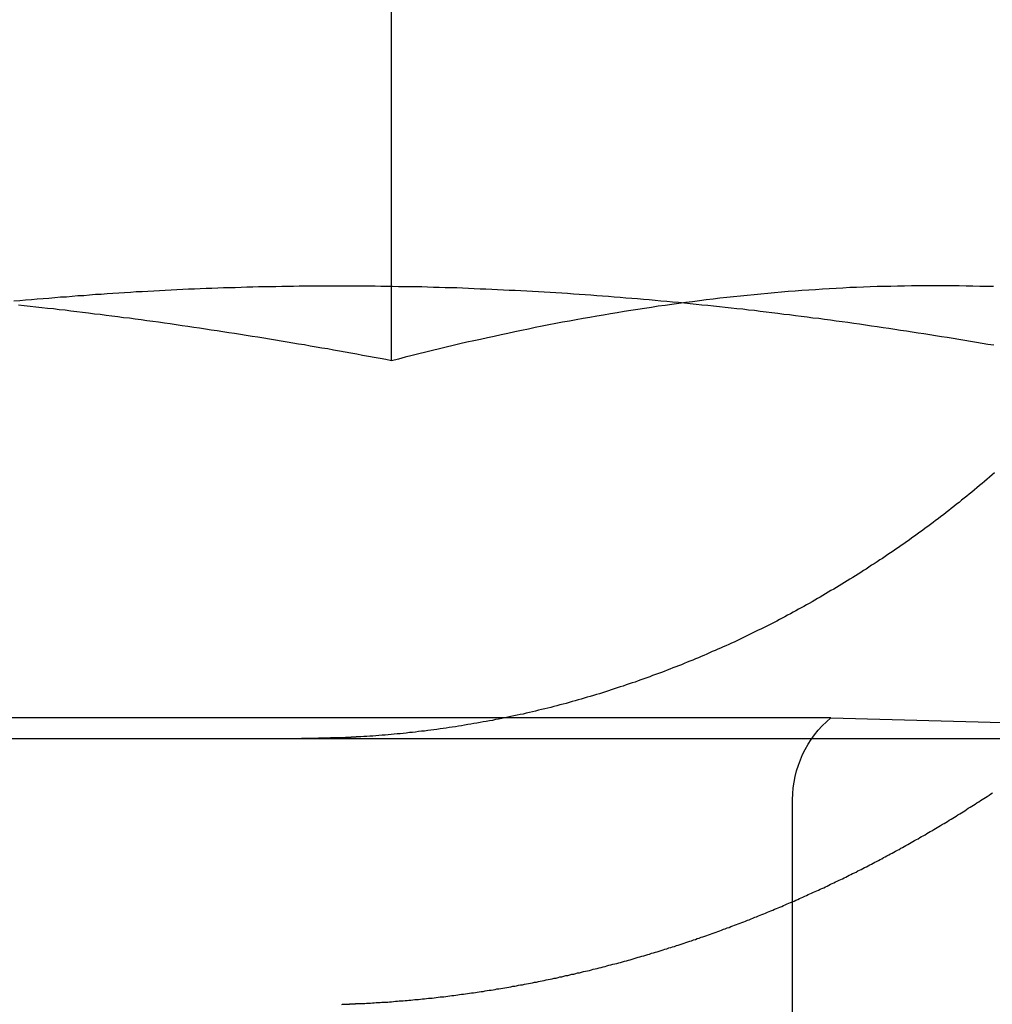
# Model space of a CAD drawing. Extents: x -134 to 304, y -453 to 207.
# Drawn here: x -81 to -77, y 116 to 120 of the extents above; entities that cross this region are included whole.
import ezdxf

# ---------------------------------------------------------------- set-up
doc = ezdxf.new("R2010")
doc.units = 0
doc.header["$LTSCALE"] = 20
doc.linetypes.add('VERDECKT', pattern=[0.375, 0.25, -0.125])
doc.layers.get('0').update_dxf_attribs({"linetype": 'CONTINUOUS'})

# ---------------------------------------------------------------- blocks, each defined once
blk = doc.blocks.new('A$C3DBA2AC1')
at = {"color": 3, "linetype": 'CONTINUOUS', "extrusion": (0, 1, -2e-16)}
for p, q in [((-95.29482, 118.41792), (-95.29482, 123.39274)), ((-130, 117), (130, 117))]:
    blk.add_line(p, q, dxfattribs=at)
at = {"color": 1, "linetype": 'VERDECKT', "extrusion": (0, 1, -2e-16)}
for p, q in [((-93.64586, 117.07743), (-99.93236, 117.07743)), ((-93.64586, 117.07743), (-90.68911, 117)), ((-93.78911, 105.6135), (-93.78911, 116.7707))]:
    blk.add_line(p, q, dxfattribs=at)
at = {"color": 1}
for points in [[(-93.031, 117.997, 0), (-93.0403, 117.989, 0), (-93.0498, 117.981, 0), (-93.0592, 117.973, 0), (-93.0686, 117.965, 0), (-93.0781, 117.957, 0), (-93.0876, 117.949, 0), (-93.0971, 117.941, 0), (-93.1067, 117.933, 0), (-93.1162, 117.925, 0), (-93.1258, 117.917, 0), (-93.1354, 117.909, 0), (-93.145, 117.902, 0), (-93.1547, 117.894, 0), (-93.1643, 117.886, 0), (-93.174, 117.879, 0), (-93.1837, 117.871, 0), (-93.1935, 117.863, 0), (-93.2032, 117.856, 0), (-93.213, 117.848, 0), (-93.2228, 117.84, 0), (-93.2326, 117.833, 0), (-93.2424, 117.825, 0), (-93.2522, 117.818, 0), (-93.2621, 117.811, 0), (-93.272, 117.803, 0), (-93.2818, 117.796, 0), (-93.2918, 117.789, 0), (-93.3017, 117.781, 0), (-93.3116, 117.774, 0), (-93.3216, 117.767, 0), (-93.3315, 117.76, 0), (-93.3415, 117.753, 0), (-93.3515, 117.745, 0), (-93.3615, 117.738, 0), (-93.3715, 117.731, 0), (-93.3815, 117.724, 0), (-93.3916, 117.717, 0), (-93.4016, 117.71, 0), (-93.4117, 117.703, 0), (-93.4218, 117.697, 0), (-93.4318, 117.69, 0), (-93.4419, 117.683, 0), (-93.452, 117.676, 0), (-93.4621, 117.67, 0), (-93.4723, 117.663, 0), (-93.4824, 117.656, 0), (-93.4925, 117.65, 0), (-93.5027, 117.643, 0), (-93.5128, 117.636, 0), (-93.523, 117.63, 0), (-93.5331, 117.623, 0), (-93.5433, 117.617, 0), (-93.5534, 117.611, 0), (-93.5636, 117.604, 0), (-93.5738, 117.598, 0), (-93.584, 117.592, 0), (-93.5941, 117.585, 0), (-93.6043, 117.579, 0), (-93.6145, 117.573, 0), (-93.6247, 117.567, 0), (-93.6349, 117.561, 0), (-93.6451, 117.555, 0), (-93.6552, 117.549, 0), (-93.6654, 117.543, 0), (-93.6756, 117.537, 0), (-93.6858, 117.531, 0), (-93.696, 117.525, 0), (-93.7062, 117.519, 0), (-93.7163, 117.513, 0), (-93.7265, 117.507, 0), (-93.7367, 117.502, 0), (-93.7469, 117.496, 0), (-93.757, 117.49, 0), (-93.7672, 117.485, 0), (-93.7773, 117.479, 0), (-93.7875, 117.474, 0), (-93.7976, 117.468, 0), (-93.8078, 117.463, 0), (-93.8179, 117.457, 0), (-93.828, 117.452, 0), (-93.8381, 117.447, 0), (-93.8483, 117.441, 0), (-93.8584, 117.436, 0), (-93.8684, 117.431, 0), (-93.8785, 117.426, 0), (-93.8886, 117.421, 0), (-93.8987, 117.416, 0), (-93.9087, 117.411, 0), (-93.9187, 117.406, 0), (-93.9288, 117.401, 0), (-93.9388, 117.396, 0), (-93.9488, 117.391, 0), (-93.9588, 117.386, 0), (-93.9688, 117.381, 0), (-93.9787, 117.377, 0), (-93.9888, 117.372, 0), (-93.9988, 117.367, 0), (-94.0089, 117.362, 0), (-94.019, 117.358, 0), (-94.0292, 117.353, 0), (-94.0394, 117.348, 0), (-94.0496, 117.344, 0), (-94.0599, 117.339, 0), (-94.0702, 117.335, 0), (-94.0805, 117.33, 0), (-94.0908, 117.326, 0), (-94.1012, 117.321, 0), (-94.1116, 117.317, 0), (-94.1221, 117.312, 0), (-94.1325, 117.308, 0), (-94.143, 117.303, 0), (-94.1536, 117.299, 0), (-94.1641, 117.294, 0), (-94.1747, 117.29, 0), (-94.1853, 117.286, 0), (-94.196, 117.282, 0), (-94.2067, 117.277, 0), (-94.2174, 117.273, 0), (-94.2281, 117.269, 0), (-94.2388, 117.265, 0), (-94.2496, 117.26, 0), (-94.2604, 117.256, 0), (-94.2712, 117.252, 0), (-94.2821, 117.248, 0), (-94.293, 117.244, 0), (-94.3039, 117.24, 0), (-94.3148, 117.236, 0), (-94.3257, 117.232, 0), (-94.3367, 117.228, 0), (-94.3477, 117.224, 0), (-94.3587, 117.22, 0), (-94.3697, 117.216, 0), (-94.3808, 117.212, 0), (-94.3918, 117.209, 0), (-94.4029, 117.205, 0), (-94.414, 117.201, 0), (-94.4252, 117.197, 0), (-94.4363, 117.194, 0), (-94.4475, 117.19, 0), (-94.4587, 117.186, 0), (-94.4699, 117.183, 0), (-94.4811, 117.179, 0), (-94.4923, 117.175, 0), (-94.5036, 117.172, 0), (-94.5148, 117.168, 0), (-94.5261, 117.165, 0), (-94.5374, 117.162, 0), (-94.5487, 117.158, 0), (-94.5601, 117.155, 0), (-94.5714, 117.152, 0), (-94.5828, 117.148, 0), (-94.5941, 117.145, 0), (-94.6055, 117.142, 0), (-94.6169, 117.139, 0), (-94.6283, 117.135, 0), (-94.6397, 117.132, 0), (-94.6512, 117.129, 0), (-94.6626, 117.126, 0), (-94.6741, 117.123, 0), (-94.6855, 117.12, 0), (-94.697, 117.117, 0), (-94.7085, 117.114, 0), (-94.72, 117.111, 0), (-94.7315, 117.109, 0), (-94.743, 117.106, 0), (-94.7545, 117.103, 0), (-94.766, 117.1, 0), (-94.7776, 117.098, 0), (-94.7891, 117.095, 0), (-94.8007, 117.092, 0), (-94.8122, 117.09, 0), (-94.8238, 117.087, 0), (-94.8353, 117.085, 0), (-94.8469, 117.082, 0), (-94.8585, 117.08, 0), (-94.87, 117.077, 0), (-94.8816, 117.075, 0), (-94.8932, 117.073, 0), (-94.9048, 117.071, 0), (-94.9164, 117.068, 0), (-94.9279, 117.066, 0), (-94.9395, 117.064, 0), (-94.9511, 117.062, 0), (-94.9627, 117.06, 0), (-94.9743, 117.058, 0), (-94.9859, 117.056, 0), (-94.9975, 117.054, 0), (-95.009, 117.052, 0), (-95.0206, 117.05, 0), (-95.0322, 117.048, 0), (-95.0438, 117.046, 0), (-95.0553, 117.044, 0), (-95.0669, 117.043, 0), (-95.0785, 117.041, 0), (-95.09, 117.039, 0), (-95.1016, 117.037, 0), (-95.1131, 117.036, 0), (-95.1247, 117.034, 0), (-95.1362, 117.033, 0), (-95.1477, 117.031, 0), (-95.1593, 117.03, 0), (-95.1708, 117.028, 0), (-95.1823, 117.027, 0), (-95.1938, 117.026, 0), (-95.2052, 117.024, 0), (-95.2167, 117.023, 0), (-95.2282, 117.022, 0), (-95.2396, 117.02, 0), (-95.2511, 117.019, 0), (-95.2625, 117.018, 0), (-95.2739, 117.017, 0), (-95.2854, 117.016, 0), (-95.2968, 117.015, 0), (-95.3081, 117.014, 0), (-95.3195, 117.013, 0), (-95.3309, 117.012, 0), (-95.3422, 117.011, 0), (-95.3535, 117.01, 0), (-95.3648, 117.009, 0), (-95.3761, 117.009, 0), (-95.3874, 117.008, 0), (-95.3987, 117.007, 0), (-95.4099, 117.006, 0)], [(-95.4099, 116.005, 0), (-95.4028, 116.006, 0), (-95.3956, 116.006, 0), (-95.3885, 116.007, 0), (-95.3813, 116.007, 0), (-95.3742, 116.007, 0), (-95.367, 116.008, 0), (-95.3598, 116.008, 0), (-95.3526, 116.009, 0), (-95.3454, 116.009, 0), (-95.3383, 116.009, 0), (-95.3311, 116.01, 0), (-95.3239, 116.01, 0), (-95.3166, 116.011, 0), (-95.3094, 116.011, 0), (-95.3022, 116.012, 0), (-95.295, 116.012, 0), (-95.2878, 116.013, 0), (-95.2805, 116.014, 0), (-95.2733, 116.014, 0), (-95.266, 116.015, 0), (-95.2588, 116.015, 0), (-95.2515, 116.016, 0), (-95.2443, 116.017, 0), (-95.237, 116.017, 0), (-95.2297, 116.018, 0), (-95.2225, 116.018, 0), (-95.2152, 116.019, 0), (-95.2079, 116.02, 0), (-95.2006, 116.021, 0), (-95.1933, 116.021, 0), (-95.186, 116.022, 0), (-95.1787, 116.023, 0), (-95.1714, 116.023, 0), (-95.1641, 116.024, 0), (-95.1568, 116.025, 0), (-95.1495, 116.026, 0), (-95.1422, 116.026, 0), (-95.1349, 116.027, 0), (-95.1275, 116.028, 0), (-95.1202, 116.029, 0), (-95.1129, 116.03, 0), (-95.1055, 116.031, 0), (-95.0982, 116.031, 0), (-95.0909, 116.032, 0), (-95.0835, 116.033, 0), (-95.0762, 116.034, 0), (-95.0688, 116.035, 0), (-95.0615, 116.036, 0), (-95.0541, 116.037, 0), (-95.0468, 116.038, 0), (-95.0394, 116.039, 0), (-95.032, 116.04, 0), (-95.0247, 116.041, 0), (-95.0173, 116.042, 0), (-95.0099, 116.043, 0), (-95.0026, 116.044, 0), (-94.9952, 116.045, 0), (-94.9878, 116.046, 0), (-94.9804, 116.047, 0), (-94.9731, 116.048, 0), (-94.9657, 116.049, 0), (-94.9583, 116.05, 0), (-94.9509, 116.051, 0), (-94.9435, 116.053, 0), (-94.9361, 116.054, 0), (-94.9288, 116.055, 0), (-94.9214, 116.056, 0), (-94.914, 116.057, 0), (-94.9066, 116.058, 0), (-94.8992, 116.06, 0), (-94.8918, 116.061, 0), (-94.8844, 116.062, 0), (-94.877, 116.063, 0), (-94.8696, 116.064, 0), (-94.8622, 116.066, 0), (-94.8548, 116.067, 0), (-94.8474, 116.068, 0), (-94.84, 116.07, 0), (-94.8326, 116.071, 0), (-94.8253, 116.072, 0), (-94.8179, 116.074, 0), (-94.8105, 116.075, 0), (-94.8031, 116.076, 0), (-94.7957, 116.078, 0), (-94.7883, 116.079, 0), (-94.7809, 116.08, 0), (-94.7735, 116.082, 0), (-94.7661, 116.083, 0), (-94.7587, 116.085, 0), (-94.7513, 116.086, 0), (-94.7439, 116.088, 0), (-94.7365, 116.089, 0), (-94.7291, 116.091, 0), (-94.7217, 116.092, 0), (-94.7143, 116.094, 0), (-94.7069, 116.095, 0), (-94.6996, 116.097, 0), (-94.6922, 116.098, 0), (-94.6848, 116.1, 0), (-94.6774, 116.101, 0), (-94.67, 116.103, 0), (-94.6626, 116.105, 0), (-94.6553, 116.106, 0), (-94.6479, 116.108, 0), (-94.6405, 116.11, 0), (-94.6331, 116.111, 0), (-94.6258, 116.113, 0), (-94.6184, 116.115, 0), (-94.611, 116.116, 0), (-94.6037, 116.118, 0), (-94.5963, 116.12, 0), (-94.589, 116.121, 0), (-94.5816, 116.123, 0), (-94.5742, 116.125, 0), (-94.5669, 116.127, 0), (-94.5595, 116.128, 0), (-94.5522, 116.13, 0), (-94.5448, 116.132, 0), (-94.5375, 116.134, 0), (-94.5302, 116.136, 0), (-94.5228, 116.137, 0), (-94.5155, 116.139, 0), (-94.5082, 116.141, 0), (-94.5008, 116.143, 0), (-94.4935, 116.145, 0), (-94.4862, 116.147, 0), (-94.4789, 116.149, 0), (-94.4716, 116.151, 0), (-94.4642, 116.153, 0), (-94.4569, 116.154, 0), (-94.4496, 116.156, 0), (-94.4423, 116.158, 0), (-94.435, 116.16, 0), (-94.4278, 116.162, 0), (-94.4205, 116.164, 0), (-94.4132, 116.166, 0), (-94.4059, 116.168, 0), (-94.3986, 116.17, 0), (-94.3914, 116.172, 0), (-94.3841, 116.175, 0), (-94.3768, 116.177, 0), (-94.3696, 116.179, 0), (-94.3623, 116.181, 0), (-94.3551, 116.183, 0), (-94.3478, 116.185, 0), (-94.3406, 116.187, 0), (-94.3334, 116.189, 0), (-94.3261, 116.191, 0), (-94.3189, 116.194, 0), (-94.3117, 116.196, 0), (-94.3045, 116.198, 0), (-94.2973, 116.2, 0), (-94.2901, 116.202, 0), (-94.2829, 116.205, 0), (-94.2757, 116.207, 0), (-94.2685, 116.209, 0), (-94.2613, 116.211, 0), (-94.2541, 116.214, 0), (-94.247, 116.216, 0), (-94.2398, 116.218, 0), (-94.2326, 116.22, 0), (-94.2255, 116.223, 0), (-94.2183, 116.225, 0), (-94.2112, 116.227, 0), (-94.2041, 116.23, 0), (-94.1969, 116.232, 0), (-94.1898, 116.234, 0), (-94.1827, 116.237, 0), (-94.1756, 116.239, 0), (-94.1685, 116.241, 0), (-94.1614, 116.244, 0), (-94.1543, 116.246, 0), (-94.1472, 116.249, 0), (-94.1402, 116.251, 0), (-94.1331, 116.254, 0), (-94.126, 116.256, 0), (-94.119, 116.258, 0), (-94.1119, 116.261, 0), (-94.1049, 116.263, 0), (-94.0979, 116.266, 0), (-94.0908, 116.268, 0), (-94.0838, 116.271, 0), (-94.0768, 116.273, 0), (-94.0698, 116.276, 0), (-94.0628, 116.278, 0), (-94.0558, 116.281, 0), (-94.0488, 116.284, 0), (-94.0419, 116.286, 0), (-94.0349, 116.289, 0), (-94.028, 116.291, 0), (-94.021, 116.294, 0), (-94.0141, 116.297, 0), (-94.0071, 116.299, 0), (-94.0002, 116.302, 0), (-93.9933, 116.304, 0), (-93.9864, 116.307, 0), (-93.9795, 116.31, 0), (-93.9726, 116.312, 0), (-93.9657, 116.315, 0), (-93.9589, 116.318, 0), (-93.952, 116.32, 0), (-93.9451, 116.323, 0), (-93.9383, 116.326, 0), (-93.9315, 116.329, 0), (-93.9246, 116.331, 0), (-93.9178, 116.334, 0), (-93.911, 116.337, 0), (-93.9042, 116.339, 0), (-93.8974, 116.342, 0), (-93.8906, 116.345, 0), (-93.8839, 116.348, 0), (-93.8771, 116.351, 0), (-93.8704, 116.353, 0), (-93.8636, 116.356, 0), (-93.8569, 116.359, 0), (-93.8502, 116.362, 0), (-93.8434, 116.365, 0), (-93.8367, 116.367, 0), (-93.83, 116.37, 0), (-93.8234, 116.373, 0), (-93.8167, 116.376, 0), (-93.81, 116.379, 0), (-93.8034, 116.382, 0), (-93.7967, 116.385, 0), (-93.7901, 116.387, 0), (-93.7835, 116.39, 0), (-93.7768, 116.393, 0), (-93.7702, 116.396, 0), (-93.7637, 116.399, 0), (-93.7571, 116.402, 0), (-93.7505, 116.405, 0), (-93.7439, 116.408, 0), (-93.7374, 116.411, 0), (-93.7309, 116.414, 0), (-93.7243, 116.417, 0), (-93.7178, 116.42, 0), (-93.7113, 116.423, 0), (-93.7048, 116.426, 0), (-93.6983, 116.428, 0), (-93.6919, 116.431, 0), (-93.6854, 116.434, 0), (-93.679, 116.437, 0), (-93.6725, 116.44, 0), (-93.6661, 116.443, 0), (-93.6597, 116.446, 0), (-93.6533, 116.45, 0), (-93.6469, 116.453, 0), (-93.6405, 116.456, 0), (-93.6341, 116.459, 0), (-93.6278, 116.462, 0), (-93.6214, 116.465, 0), (-93.615, 116.468, 0), (-93.6086, 116.471, 0), (-93.6023, 116.474, 0), (-93.5959, 116.477, 0), (-93.5895, 116.48, 0), (-93.5831, 116.483, 0), (-93.5767, 116.487, 0), (-93.5702, 116.49, 0), (-93.5638, 116.493, 0), (-93.5574, 116.496, 0), (-93.551, 116.499, 0), (-93.5446, 116.503, 0), (-93.5381, 116.506, 0), (-93.5317, 116.509, 0), (-93.5253, 116.512, 0), (-93.5188, 116.516, 0), (-93.5124, 116.519, 0), (-93.506, 116.522, 0), (-93.4995, 116.526, 0), (-93.4931, 116.529, 0), (-93.4866, 116.532, 0), (-93.4801, 116.536, 0), (-93.4737, 116.539, 0), (-93.4672, 116.542, 0), (-93.4608, 116.546, 0), (-93.4543, 116.549, 0), (-93.4478, 116.553, 0), (-93.4413, 116.556, 0), (-93.4349, 116.56, 0), (-93.4284, 116.563, 0), (-93.4219, 116.567, 0), (-93.4154, 116.57, 0), (-93.4089, 116.574, 0), (-93.4025, 116.577, 0), (-93.396, 116.581, 0), (-93.3895, 116.584, 0), (-93.383, 116.588, 0), (-93.3765, 116.591, 0), (-93.37, 116.595, 0), (-93.3635, 116.599, 0), (-93.357, 116.602, 0), (-93.3505, 116.606, 0), (-93.344, 116.61, 0), (-93.3375, 116.613, 0), (-93.331, 116.617, 0), (-93.3245, 116.621, 0), (-93.318, 116.624, 0), (-93.3115, 116.628, 0), (-93.305, 116.632, 0), (-93.2985, 116.635, 0), (-93.292, 116.639, 0), (-93.2855, 116.643, 0), (-93.279, 116.647, 0), (-93.2725, 116.651, 0), (-93.266, 116.654, 0), (-93.2595, 116.658, 0), (-93.253, 116.662, 0), (-93.2465, 116.666, 0), (-93.24, 116.67, 0), (-93.2335, 116.674, 0), (-93.2269, 116.678, 0), (-93.2204, 116.681, 0), (-93.2139, 116.685, 0), (-93.2074, 116.689, 0), (-93.2009, 116.693, 0), (-93.1944, 116.697, 0), (-93.1879, 116.701, 0), (-93.1814, 116.705, 0), (-93.1749, 116.709, 0), (-93.1684, 116.713, 0), (-93.1619, 116.717, 0), (-93.1554, 116.721, 0), (-93.149, 116.725, 0), (-93.1425, 116.729, 0), (-93.136, 116.733, 0), (-93.1295, 116.738, 0), (-93.123, 116.742, 0), (-93.1165, 116.746, 0), (-93.11, 116.75, 0), (-93.1036, 116.754, 0), (-93.0971, 116.758, 0), (-93.0906, 116.762, 0), (-93.0841, 116.767, 0), (-93.0776, 116.771, 0), (-93.0712, 116.775, 0), (-93.0647, 116.779, 0), (-93.0582, 116.783, 0), (-93.0518, 116.788, 0), (-93.0453, 116.792, 0), (-93.0389, 116.796, 0)], [(-96.7128, 118.642, 0), (-96.6909, 118.644, 0), (-96.6691, 118.646, 0), (-96.6472, 118.648, 0), (-96.6254, 118.65, 0), (-96.6035, 118.651, 0), (-96.5817, 118.653, 0), (-96.5598, 118.655, 0), (-96.538, 118.657, 0), (-96.5161, 118.658, 0), (-96.4943, 118.66, 0), (-96.4724, 118.662, 0), (-96.4505, 118.663, 0), (-96.4287, 118.665, 0), (-96.4068, 118.667, 0), (-96.385, 118.668, 0), (-96.3631, 118.67, 0), (-96.3413, 118.671, 0), (-96.3194, 118.673, 0), (-96.2975, 118.674, 0), (-96.2757, 118.675, 0), (-96.2538, 118.677, 0), (-96.2319, 118.678, 0), (-96.2101, 118.679, 0), (-96.1882, 118.68, 0), (-96.1664, 118.681, 0), (-96.1445, 118.683, 0), (-96.1226, 118.684, 0), (-96.1008, 118.685, 0), (-96.0789, 118.686, 0), (-96.057, 118.687, 0), (-96.0352, 118.688, 0), (-96.0133, 118.689, 0), (-95.9914, 118.69, 0), (-95.9695, 118.69, 0), (-95.9477, 118.691, 0), (-95.9258, 118.692, 0), (-95.9039, 118.693, 0), (-95.8821, 118.693, 0), (-95.8602, 118.694, 0), (-95.8383, 118.695, 0), (-95.8164, 118.695, 0), (-95.7946, 118.696, 0), (-95.7727, 118.696, 0), (-95.7508, 118.697, 0), (-95.7289, 118.697, 0), (-95.707, 118.698, 0), (-95.6852, 118.698, 0), (-95.6633, 118.698, 0), (-95.6414, 118.699, 0), (-95.6195, 118.699, 0), (-95.5976, 118.699, 0), (-95.5758, 118.699, 0), (-95.5539, 118.699, 0), (-95.532, 118.699, 0), (-95.5101, 118.699, 0), (-95.4882, 118.699, 0), (-95.4663, 118.699, 0), (-95.4445, 118.699, 0), (-95.4226, 118.699, 0), (-95.4007, 118.699, 0), (-95.3788, 118.699, 0), (-95.3569, 118.699, 0), (-95.335, 118.698, 0), (-95.3131, 118.698, 0), (-95.2912, 118.698, 0), (-95.2693, 118.697, 0), (-95.2475, 118.697, 0), (-95.2256, 118.697, 0), (-95.2037, 118.696, 0), (-95.1818, 118.696, 0), (-95.1599, 118.695, 0), (-95.138, 118.694, 0), (-95.1161, 118.694, 0), (-95.0942, 118.693, 0), (-95.0723, 118.692, 0), (-95.0504, 118.692, 0), (-95.0285, 118.691, 0), (-95.0066, 118.69, 0), (-94.9847, 118.689, 0), (-94.9628, 118.688, 0), (-94.9409, 118.687, 0), (-94.919, 118.686, 0), (-94.8971, 118.685, 0), (-94.8752, 118.684, 0), (-94.8533, 118.683, 0), (-94.8313, 118.682, 0), (-94.8094, 118.681, 0), (-94.7875, 118.68, 0), (-94.7656, 118.679, 0), (-94.7437, 118.677, 0), (-94.7218, 118.676, 0), (-94.6999, 118.675, 0), (-94.678, 118.674, 0), (-94.6561, 118.672, 0), (-94.6341, 118.671, 0), (-94.6122, 118.669, 0), (-94.5903, 118.668, 0), (-94.5684, 118.666, 0), (-94.5465, 118.665, 0), (-94.5246, 118.663, 0), (-94.5026, 118.661, 0), (-94.4807, 118.66, 0), (-94.4588, 118.658, 0), (-94.4369, 118.656, 0), (-94.415, 118.654, 0), (-94.393, 118.653, 0), (-94.3711, 118.651, 0), (-94.3492, 118.649, 0), (-94.3273, 118.647, 0), (-94.3053, 118.645, 0), (-94.2834, 118.643, 0), (-94.2615, 118.641, 0), (-94.2396, 118.639, 0), (-94.2176, 118.637, 0), (-94.1957, 118.635, 0), (-94.1738, 118.633, 0), (-94.1518, 118.63, 0), (-94.1299, 118.628, 0), (-94.108, 118.626, 0), (-94.086, 118.624, 0), (-94.0641, 118.621, 0), (-94.0422, 118.619, 0), (-94.0202, 118.616, 0), (-93.9983, 118.614, 0), (-93.9763, 118.612, 0), (-93.9544, 118.609, 0), (-93.9325, 118.607, 0), (-93.9105, 118.604, 0), (-93.8886, 118.601, 0), (-93.8666, 118.599, 0), (-93.8447, 118.596, 0), (-93.8227, 118.593, 0), (-93.8008, 118.591, 0), (-93.7788, 118.588, 0), (-93.7569, 118.585, 0), (-93.7349, 118.582, 0), (-93.713, 118.579, 0), (-93.691, 118.577, 0), (-93.6691, 118.574, 0), (-93.6472, 118.571, 0), (-93.6252, 118.568, 0), (-93.6033, 118.565, 0), (-93.5813, 118.562, 0), (-93.5594, 118.559, 0), (-93.5375, 118.556, 0), (-93.5155, 118.552, 0), (-93.4936, 118.549, 0), (-93.4717, 118.546, 0), (-93.4497, 118.543, 0), (-93.4278, 118.54, 0), (-93.4059, 118.536, 0), (-93.384, 118.533, 0), (-93.362, 118.53, 0), (-93.3401, 118.526, 0), (-93.3182, 118.523, 0), (-93.2963, 118.52, 0), (-93.2744, 118.516, 0), (-93.2525, 118.513, 0), (-93.2306, 118.509, 0), (-93.2087, 118.506, 0), (-93.1868, 118.502, 0), (-93.1649, 118.499, 0), (-93.1431, 118.495, 0), (-93.1212, 118.491, 0), (-93.0993, 118.488, 0), (-93.0775, 118.484, 0), (-93.0556, 118.48, 0), (-93.0337, 118.477, 0)], [(-95.4099, 117.006, 0), (-95.4117, 117.006, 0), (-95.4134, 117.006, 0), (-95.4151, 117.006, 0), (-95.4169, 117.006, 0), (-95.4186, 117.006, 0), (-95.4204, 117.006, 0), (-95.4221, 117.006, 0), (-95.4239, 117.006, 0), (-95.4256, 117.006, 0), (-95.4274, 117.006, 0), (-95.4291, 117.005, 0), (-95.4309, 117.005, 0), (-95.4326, 117.005, 0), (-95.4344, 117.005, 0), (-95.4361, 117.005, 0), (-95.4378, 117.005, 0), (-95.4396, 117.005, 0), (-95.4413, 117.005, 0), (-95.4431, 117.005, 0), (-95.4448, 117.005, 0), (-95.4466, 117.005, 0), (-95.4483, 117.004, 0), (-95.4501, 117.004, 0), (-95.4518, 117.004, 0), (-95.4536, 117.004, 0), (-95.4553, 117.004, 0), (-95.4571, 117.004, 0), (-95.4588, 117.004, 0), (-95.4606, 117.004, 0), (-95.4623, 117.004, 0), (-95.4641, 117.004, 0), (-95.4658, 117.004, 0), (-95.4676, 117.004, 0), (-95.4694, 117.003, 0), (-95.4711, 117.003, 0), (-95.4729, 117.003, 0), (-95.4746, 117.003, 0), (-95.4764, 117.003, 0), (-95.4781, 117.003, 0), (-95.4799, 117.003, 0), (-95.4816, 117.003, 0), (-95.4834, 117.003, 0), (-95.4851, 117.003, 0), (-95.4869, 117.003, 0), (-95.4886, 117.003, 0), (-95.4904, 117.003, 0), (-95.4922, 117.003, 0), (-95.4939, 117.003, 0), (-95.4957, 117.002, 0), (-95.4974, 117.002, 0), (-95.4992, 117.002, 0), (-95.5009, 117.002, 0), (-95.5027, 117.002, 0), (-95.5044, 117.002, 0), (-95.5062, 117.002, 0), (-95.508, 117.002, 0), (-95.5097, 117.002, 0), (-95.5115, 117.002, 0), (-95.5132, 117.002, 0), (-95.515, 117.002, 0), (-95.5168, 117.002, 0), (-95.5185, 117.002, 0), (-95.5203, 117.002, 0), (-95.522, 117.002, 0), (-95.5238, 117.002, 0), (-95.5255, 117.001, 0), (-95.5273, 117.001, 0), (-95.5291, 117.001, 0), (-95.5308, 117.001, 0), (-95.5326, 117.001, 0), (-95.5344, 117.001, 0), (-95.5361, 117.001, 0), (-95.5379, 117.001, 0), (-95.5396, 117.001, 0), (-95.5414, 117.001, 0), (-95.5432, 117.001, 0), (-95.5449, 117.001, 0), (-95.5467, 117.001, 0), (-95.5484, 117.001, 0), (-95.5502, 117.001, 0), (-95.552, 117.001, 0), (-95.5537, 117.001, 0), (-95.5555, 117.001, 0), (-95.5573, 117.001, 0), (-95.559, 117.001, 0), (-95.5608, 117.001, 0), (-95.5626, 117.001, 0), (-95.5643, 117.001, 0), (-95.5661, 117.001, 0), (-95.5679, 117.001, 0), (-95.5696, 117.001, 0), (-95.5714, 117, 0), (-95.5731, 117, 0), (-95.5749, 117, 0), (-95.5767, 117, 0), (-95.5784, 117, 0), (-95.5802, 117, 0), (-95.582, 117, 0), (-95.5837, 117, 0), (-95.5855, 117, 0), (-95.5873, 117, 0), (-95.5891, 117, 0), (-95.5908, 117, 0), (-95.5926, 117, 0), (-95.5944, 117, 0), (-95.5961, 117, 0), (-95.5979, 117, 0), (-95.5997, 117, 0), (-95.6014, 117, 0), (-95.6032, 117, 0), (-95.605, 117, 0), (-95.6067, 117, 0), (-95.6085, 117, 0), (-95.6103, 117, 0), (-95.6121, 117, 0), (-95.6138, 117, 0), (-95.6156, 117, 0), (-95.6174, 117, 0), (-95.6191, 117, 0), (-95.6209, 117, 0), (-95.6227, 117, 0), (-95.6245, 117, 0), (-95.6262, 117, 0), (-95.628, 117, 0), (-95.6298, 117, 0), (-95.6315, 117, 0), (-95.6333, 117, 0)], [(-95.4815, 116.002, 0), (-95.4797, 116.003, 0), (-95.478, 116.003, 0), (-95.4762, 116.003, 0), (-95.4745, 116.003, 0), (-95.4727, 116.003, 0), (-95.471, 116.003, 0), (-95.4692, 116.003, 0), (-95.4675, 116.003, 0), (-95.4657, 116.003, 0), (-95.464, 116.003, 0), (-95.4622, 116.003, 0), (-95.4605, 116.003, 0), (-95.4587, 116.003, 0), (-95.457, 116.003, 0), (-95.4552, 116.003, 0), (-95.4535, 116.003, 0), (-95.4517, 116.004, 0), (-95.45, 116.004, 0), (-95.4483, 116.004, 0), (-95.4465, 116.004, 0), (-95.4448, 116.004, 0), (-95.443, 116.004, 0), (-95.4413, 116.004, 0), (-95.4395, 116.004, 0), (-95.4378, 116.004, 0), (-95.436, 116.004, 0), (-95.4343, 116.004, 0), (-95.4325, 116.004, 0), (-95.4308, 116.004, 0), (-95.4291, 116.005, 0), (-95.4273, 116.005, 0), (-95.4256, 116.005, 0), (-95.4238, 116.005, 0), (-95.4221, 116.005, 0), (-95.4204, 116.005, 0), (-95.4186, 116.005, 0), (-95.4169, 116.005, 0), (-95.4151, 116.005, 0), (-95.4134, 116.005, 0), (-95.4116, 116.005, 0), (-95.4099, 116.005, 0)]]:
    blk.add_polyline3d(points, dxfattribs=at)
at = {"color": 3}
for points in [[(-95.2948, 118.418, 0), (-95.3166, 118.422, 0), (-95.3383, 118.426, 0), (-95.3601, 118.43, 0), (-95.3819, 118.434, 0), (-95.4037, 118.438, 0), (-95.4255, 118.442, 0), (-95.4473, 118.446, 0), (-95.4691, 118.45, 0), (-95.4909, 118.454, 0), (-95.5127, 118.458, 0), (-95.5346, 118.462, 0), (-95.5564, 118.465, 0), (-95.5782, 118.469, 0), (-95.6001, 118.473, 0), (-95.6219, 118.477, 0), (-95.6438, 118.48, 0), (-95.6656, 118.484, 0), (-95.6875, 118.488, 0), (-95.7094, 118.491, 0), (-95.7313, 118.495, 0), (-95.7531, 118.499, 0), (-95.775, 118.502, 0), (-95.7969, 118.506, 0), (-95.8188, 118.509, 0), (-95.8407, 118.513, 0), (-95.8626, 118.516, 0), (-95.8845, 118.52, 0), (-95.9064, 118.523, 0), (-95.9283, 118.526, 0), (-95.9502, 118.53, 0), (-95.9722, 118.533, 0), (-95.9941, 118.536, 0), (-96.016, 118.54, 0), (-96.0379, 118.543, 0), (-96.0599, 118.546, 0), (-96.0818, 118.549, 0), (-96.1037, 118.552, 0), (-96.1257, 118.556, 0), (-96.1476, 118.559, 0), (-96.1695, 118.562, 0), (-96.1915, 118.565, 0), (-96.2134, 118.568, 0), (-96.2354, 118.571, 0), (-96.2573, 118.574, 0), (-96.2792, 118.577, 0), (-96.3012, 118.579, 0), (-96.3231, 118.582, 0), (-96.3451, 118.585, 0), (-96.367, 118.588, 0), (-96.389, 118.591, 0), (-96.4109, 118.593, 0), (-96.4329, 118.596, 0), (-96.4548, 118.599, 0), (-96.4768, 118.601, 0), (-96.4987, 118.604, 0), (-96.5206, 118.607, 0), (-96.5426, 118.609, 0), (-96.5645, 118.612, 0), (-96.5865, 118.614, 0), (-96.6084, 118.616, 0), (-96.6304, 118.619, 0), (-96.6523, 118.621, 0), (-96.6742, 118.624, 0), (-96.6962, 118.626, 0)], [(-93.0353, 118.696, 0), (-93.061, 118.697, 0), (-93.0867, 118.697, 0), (-93.1124, 118.698, 0), (-93.138, 118.698, 0), (-93.1637, 118.699, 0), (-93.1894, 118.699, 0), (-93.2151, 118.699, 0), (-93.2407, 118.699, 0), (-93.2664, 118.699, 0), (-93.2921, 118.699, 0), (-93.3178, 118.699, 0), (-93.3434, 118.699, 0), (-93.3691, 118.698, 0), (-93.3948, 118.698, 0), (-93.4205, 118.697, 0), (-93.4461, 118.697, 0), (-93.4718, 118.696, 0), (-93.4975, 118.695, 0), (-93.5232, 118.694, 0), (-93.5488, 118.693, 0), (-93.5745, 118.692, 0), (-93.6002, 118.69, 0), (-93.6259, 118.689, 0), (-93.6516, 118.688, 0), (-93.6772, 118.686, 0), (-93.7029, 118.684, 0), (-93.7286, 118.683, 0), (-93.7543, 118.681, 0), (-93.7799, 118.679, 0), (-93.8056, 118.677, 0), (-93.8313, 118.675, 0), (-93.857, 118.673, 0), (-93.8826, 118.67, 0), (-93.9083, 118.668, 0), (-93.934, 118.665, 0), (-93.9597, 118.663, 0), (-93.9853, 118.66, 0), (-94.011, 118.657, 0), (-94.0367, 118.655, 0), (-94.0624, 118.652, 0), (-94.088, 118.649, 0), (-94.1137, 118.646, 0), (-94.1394, 118.642, 0), (-94.1651, 118.639, 0), (-94.1907, 118.636, 0), (-94.2164, 118.632, 0), (-94.2421, 118.629, 0), (-94.2678, 118.625, 0), (-94.2935, 118.622, 0), (-94.3191, 118.618, 0), (-94.3448, 118.614, 0), (-94.3705, 118.61, 0), (-94.3962, 118.606, 0), (-94.4218, 118.602, 0), (-94.4475, 118.598, 0), (-94.4732, 118.594, 0), (-94.4989, 118.589, 0), (-94.5245, 118.585, 0), (-94.5502, 118.58, 0), (-94.5759, 118.576, 0), (-94.6016, 118.571, 0), (-94.6272, 118.566, 0), (-94.6529, 118.562, 0), (-94.6786, 118.557, 0), (-94.7043, 118.552, 0), (-94.7299, 118.547, 0), (-94.7556, 118.542, 0), (-94.7813, 118.536, 0), (-94.807, 118.531, 0), (-94.8326, 118.526, 0), (-94.8583, 118.52, 0), (-94.884, 118.515, 0), (-94.9097, 118.509, 0), (-94.9354, 118.504, 0), (-94.961, 118.498, 0), (-94.9867, 118.492, 0), (-95.0124, 118.487, 0), (-95.0381, 118.481, 0), (-95.0637, 118.475, 0), (-95.0894, 118.469, 0), (-95.1151, 118.463, 0), (-95.1408, 118.456, 0), (-95.1664, 118.45, 0), (-95.1921, 118.444, 0), (-95.2178, 118.437, 0), (-95.2435, 118.431, 0), (-95.2691, 118.424, 0), (-95.2948, 118.418, 0)]]:
    blk.add_polyline3d(points, dxfattribs=at)
at = {"color": 1, "linetype": 'VERDECKT', "extrusion": (0, -2e-16, -1)}
blk.add_arc((93.38911, 116.7707), 0.4, 360, 50.06812, dxfattribs=at)

msp = doc.modelspace()

# ---------------------------------------------------------------- block references
msp.add_blockref('A$C3DBA2AC1', (16.1512, 0, -91.7326))

doc.saveas('drawing.dxf')
